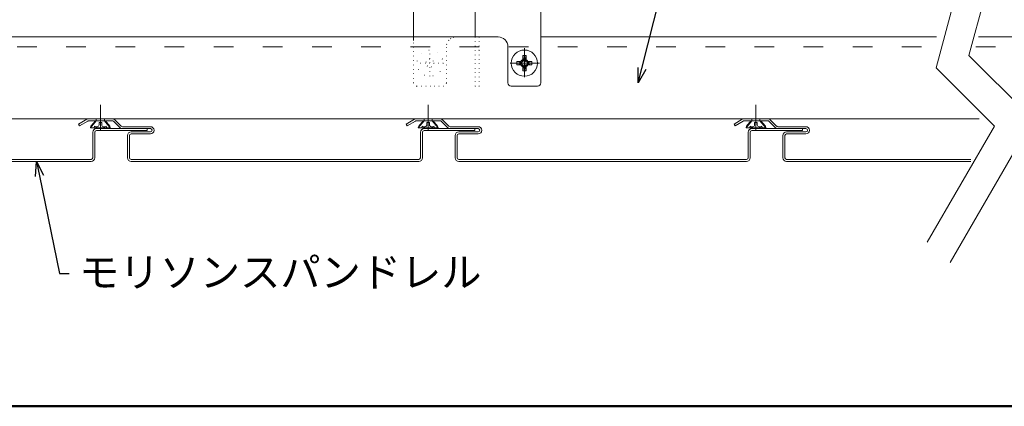
# Model space of a CAD drawing. Units: millimetres. Extents: x -4640 to 5402, y 7532 to 10228.
# Drawn here: x -763 to -462, y 8183 to 8301 of the extents above; entities that cross this region are included whole.
import ezdxf
from ezdxf import colors
from ezdxf.entities.mleader import LeaderData, LeaderLine
from ezdxf.math import Vec2, Vec3

# ---------------------------------------------------------------- set-up
doc = ezdxf.new("R2010")
doc.units = ezdxf.units.MM
for name, pattern in [('ACAD_ISO03W100', [30, 12, -18]), ('CENTER', [50.8, 31.75, -6.35, 6.35, -6.35]), ('CENTER2', [28.575, 19.05, -3.175, 3.175, -3.175]), ('DOT', [0.25, 0, -0.25]), ('DOTX2', [12.7, 0, -12.7])]:
    doc.linetypes.add(name, pattern=pattern)
doc.layers.get('0').update_dxf_attribs({"lineweight": 18})
for name, color, linetype, lineweight in [('ファスナー', 7, 'Continuous', 13), ('モリソンスパンドレル', 151, 'Continuous', 18), ('下地', 7, 'Continuous', 9), ('図枠 1', 241, 'Continuous', 50), ('基準線', 1, 'CENTER', 9), ('寸法', 4, 'Continuous', 9)]:
    doc.layers.add(name, color=color, linetype=linetype, lineweight=lineweight)
doc.styles.add('明朝', font='txt')

# ---------------------------------------------------------------- blocks, each defined once
blk = doc.blocks.new('_Open30')
at = {"color": 0, "linetype": 'ByBlock', "lineweight": -2}
for p, q in [((-1, 0.268), (0, 0)), ((0, 0), (-1, -0.268)), ((0, 0), (-1, 0))]:
    blk.add_line(p, q, dxfattribs=at)

msp = doc.modelspace()

# ---------------------------------------------------------------- linework, layer by layer
at = {"ltscale": 0.5}
for p, q in [((-623.88, 8317.71), (-623.88, 8295.96)), ((-642.68, 8294.89), (-642.68, 8304.96)), ((-603.88, 8281.96), (-603.88, 8304.96)), ((-616.88, 8295.96), (-623.88, 8295.96)), ((-613.88, 8281.96), (-613.88, 8292.96)), ((-604.88, 8280.96), (-612.88, 8280.96))]:
    msp.add_line(p, q, dxfattribs=at)
at = {"ltscale": 0.2}
msp.add_line((-629.68, 8295.96), (-622.68, 8295.96), dxfattribs=at)
msp.add_line((-629.68, 8295.96), (-622.68, 8295.96), dxfattribs=at)
at = {"linetype": 'DOT', "lineweight": 0, "ltscale": 5}
for p, q in [((-623.88, 8280.96), (-623.88, 8295.96)), ((-622.68, 8280.96), (-622.68, 8295.96)), ((-642.68, 8281.96), (-642.68, 8294.96)), ((-632.68, 8281.96), (-632.68, 8292.96)), ((-622.68, 8291.96), (-623.88, 8291.96)), ((-641.68, 8280.96), (-633.68, 8280.96)), ((-622.68, 8280.96), (-623.88, 8280.96))]:
    msp.add_line(p, q, dxfattribs=at)
at = {"linetype": 'DOT', "ltscale": 5}
msp.add_line((-623.88, 8280.96), (-622.68, 8280.96), dxfattribs=at)
at = {"linetype": 'CENTER2', "lineweight": 9}
msp.add_line((-538.24, 8275.27), (-538.24, 8267.44), dxfattribs=at)
at = {"linetype": 'Continuous', "lineweight": 9}
for p, q in [((-539.49, 8270.36), (-541.24, 8268.23)), ((-541.24, 8268.23), (-541.13, 8268.72)), ((-535.23, 8268.23), (-541.24, 8268.23)), ((-539.79, 8270.36), (-541.13, 8268.72)), ((-540.02, 8268.69), (-540.17, 8268.23)), ((-539.79, 8270.36), (-536.69, 8270.36)), ((-539.49, 8270.86), (-539.49, 8270.36)), ((-539.35, 8268.23), (-537.12, 8268.23)), ((-538.64, 8269.8), (-538.64, 8269.17)), ((-538.64, 8269.8), (-537.83, 8269.8)), ((-538.64, 8269.18), (-538.64, 8269.17)), ((-537.83, 8269.8), (-537.83, 8269.17)), ((-537.83, 8269.18), (-537.83, 8269.17)), ((-536.99, 8270.86), (-536.99, 8270.36)), ((-536.99, 8270.36), (-535.23, 8268.23)), ((-536.69, 8270.36), (-535.34, 8268.72)), ((-536.46, 8268.69), (-536.3, 8268.23)), ((-535.23, 8268.23), (-535.34, 8268.72))]:
    msp.add_line(p, q, dxfattribs=at)
at = {"linetype": 'DOT', "lineweight": 0, "ltscale": 5}
msp.add_circle((-637.68, 8287.96), 1.2, dxfattribs=at)
at = {"ltscale": 0.5}
msp.add_circle((-608.88, 8287.96), 1.2, dxfattribs=at)
at = {"linetype": 'DOT', "ltscale": 3}
msp.add_arc((-629.68, 8292.96), 3, 90, 139.7515, dxfattribs=at)
at = {"ltscale": 0.5}
for centre, radius, start, end in [((-616.88, 8292.96), 3, 0, 90), ((-612.88, 8281.96), 1, 180, 270), ((-604.88, 8281.96), 1, 270, 0)]:
    msp.add_arc(centre, radius, start, end, dxfattribs=at)
at = {"linetype": 'DOT', "lineweight": 0, "ltscale": 5}
for centre, radius, start, end in [((-629.68, 8292.96), 3, 138.1897, 180), ((-641.68, 8281.96), 1, 180, 270), ((-633.68, 8281.96), 1, 270, 0)]:
    msp.add_arc(centre, radius, start, end, dxfattribs=at)
at = {"linetype": 'Continuous', "lineweight": 9}
for centre, radius, start, end in [((-539.35, 8270.12), 1.58, 244.966, 274.8653), ((-539.27, 8269.17), 0.63, 274.865, 0), ((-537.2, 8269.17), 0.63, 180, 265.135), ((-537.12, 8270.12), 1.58, 265.1347, 295.034)]:
    msp.add_arc(centre, radius, start, end, dxfattribs=at)
at = {"layer": 'ファスナー', "ltscale": 0.2}
for p, q in [((-609.38, 8289.26), (-609.38, 8290.26)), ((-609.38, 8290.26), (-608.38, 8290.26)), ((-609.14, 8289.18), (-609.38, 8290.26)), ((-608.38, 8290.26), (-608.6, 8289.16)), ((-608.38, 8290.26), (-608.38, 8289.26)), ((-611.18, 8287.46), (-611.18, 8288.46)), ((-611.18, 8288.46), (-610.18, 8288.46)), ((-611.18, 8288.46), (-610.09, 8288.22)), ((-610.09, 8287.69), (-611.18, 8287.46)), ((-610.18, 8287.46), (-611.18, 8287.46)), ((-609.38, 8285.66), (-609.14, 8286.73)), ((-609.38, 8285.66), (-609.38, 8286.66)), ((-609.01, 8286.56), (-609.14, 8286.58)), ((-608.78, 8286.56), (-609.01, 8286.56)), ((-608.57, 8286.58), (-608.78, 8286.56)), ((-608.62, 8286.74), (-608.38, 8285.66)), ((-608.38, 8286.66), (-608.38, 8285.66)), ((-606.58, 8287.46), (-607.67, 8287.69)), ((-607.65, 8288.22), (-606.58, 8288.46)), ((-607.58, 8288.46), (-606.58, 8288.46)), ((-606.58, 8287.46), (-607.58, 8287.46)), ((-606.58, 8288.46), (-606.58, 8287.46)), ((-608.38, 8285.66), (-609.38, 8285.66))]:
    msp.add_line(p, q, dxfattribs=at)
at = {"layer": 'ファスナー', "linetype": 'DOTX2', "ltscale": 0.2}
msp.add_circle((-637.68, 8287.96), 4, dxfattribs=at)
at = {"layer": 'ファスナー', "ltscale": 0.2}
msp.add_circle((-608.88, 8287.96), 4, dxfattribs=at)
for centre, radius, start, end in [((-610.18, 8289.26), 0.8, 270, 0), ((-609.92, 8289), 0.8, 257.8163, 12.8043), ((-608.88, 8287.96), 1.39, 77.5781, 100.9063), ((-607.82, 8289), 0.8, 168.4399, 282.3194), ((-607.58, 8289.26), 0.8, 180, 270), ((-608.88, 8287.96), 1.39, 167.9844, 192.5156), ((-610.18, 8286.66), 0.8, 0, 90), ((-609.92, 8286.91), 0.8, 347.1957, 102.1837), ((-607.84, 8286.91), 0.8, 77.6806, 192.3194), ((-607.58, 8286.66), 0.8, 90, 180), ((-608.88, 8287.96), 1.39, 348.0937, 12.4063)]:
    msp.add_arc(centre, radius, start, end, dxfattribs=at)
at = {"layer": 'モリソンスパンドレル', "linetype": 'Continuous'}
for p, q in [((-742.42, 8270.81), (-744.9, 8269.37)), ((-744.6, 8268.86), (-744.9, 8269.37)), ((-742.12, 8270.29), (-744.6, 8268.86)), ((-734.6, 8270.96), (-741.87, 8270.96)), ((-734.6, 8270.36), (-741.87, 8270.36)), ((-734.25, 8270.21), (-732.32, 8268.28)), ((-733.83, 8270.63), (-731.9, 8268.7)), ((-731.54, 8268.56), (-722.98, 8268.56)), ((-642.42, 8270.81), (-644.9, 8269.37)), ((-644.6, 8268.86), (-644.9, 8269.37)), ((-642.12, 8270.29), (-644.6, 8268.86)), ((-634.6, 8270.96), (-641.87, 8270.96)), ((-634.6, 8270.36), (-641.87, 8270.36)), ((-634.25, 8270.21), (-632.32, 8268.28)), ((-633.83, 8270.63), (-631.9, 8268.7)), ((-631.54, 8268.56), (-622.98, 8268.56)), ((-542.42, 8270.81), (-544.9, 8269.37)), ((-544.6, 8268.86), (-544.9, 8269.37)), ((-542.12, 8270.29), (-544.6, 8268.86)), ((-534.6, 8270.96), (-541.87, 8270.96)), ((-534.6, 8270.36), (-541.87, 8270.36)), ((-534.25, 8270.21), (-532.32, 8268.28)), ((-533.83, 8270.63), (-531.9, 8268.7)), ((-531.54, 8268.56), (-522.98, 8268.56)), ((-740.58, 8259.06), (-740.58, 8266.86)), ((-739.98, 8259.06), (-739.98, 8266.86)), ((-723.98, 8267.96), (-739.48, 8267.96)), ((-723.98, 8267.36), (-739.48, 8267.36)), ((-731.54, 8267.96), (-722.98, 8267.96)), ((-729.98, 8259.06), (-729.98, 8265.86)), ((-729.38, 8259.06), (-729.38, 8265.86)), ((-722.98, 8266.96), (-728.88, 8266.96)), ((-722.98, 8266.36), (-728.88, 8266.36)), ((-723.98, 8267.36), (-723.98, 8267.96)), ((-640.58, 8259.06), (-640.58, 8266.86)), ((-639.98, 8259.06), (-639.98, 8266.86)), ((-623.98, 8267.96), (-639.48, 8267.96)), ((-623.98, 8267.36), (-639.48, 8267.36)), ((-631.54, 8267.96), (-622.98, 8267.96)), ((-629.98, 8259.06), (-629.98, 8265.86)), ((-629.38, 8259.06), (-629.38, 8265.86)), ((-622.98, 8266.96), (-628.88, 8266.96)), ((-622.98, 8266.36), (-628.88, 8266.36)), ((-623.98, 8267.36), (-623.98, 8267.96)), ((-540.58, 8259.06), (-540.58, 8266.86)), ((-539.98, 8259.06), (-539.98, 8266.86)), ((-523.98, 8267.96), (-539.48, 8267.96)), ((-523.98, 8267.36), (-539.48, 8267.36)), ((-531.54, 8267.96), (-522.98, 8267.96)), ((-529.98, 8259.06), (-529.98, 8265.86)), ((-529.38, 8259.06), (-529.38, 8265.86)), ((-522.98, 8266.96), (-528.88, 8266.96)), ((-522.98, 8266.36), (-528.88, 8266.36)), ((-523.98, 8267.36), (-523.98, 8267.96)), ((-741.08, 8258.56), (-828.88, 8258.56)), ((-741.08, 8257.96), (-828.88, 8257.96)), ((-641.08, 8258.56), (-728.88, 8258.56)), ((-641.08, 8257.96), (-728.88, 8257.96)), ((-541.08, 8258.56), (-628.88, 8258.56)), ((-541.08, 8257.96), (-628.88, 8257.96)), ((-472.65, 8258.56), (-528.88, 8258.56)), ((-472.65, 8257.96), (-528.88, 8257.96))]:
    msp.add_line(p, q, dxfattribs=at)
for centre, radius, start, end in [((-741.87, 8269.86), 1.1, 90, 120.0035), ((-741.87, 8269.86), 0.5, 90, 120.0035), ((-734.6, 8269.86), 1.1, 44.9965, 90), ((-734.6, 8269.86), 0.5, 44.9965, 90), ((-731.54, 8269.06), 1.1, 224.9965, 270), ((-731.54, 8269.06), 0.5, 224.9965, 270), ((-722.98, 8267.46), 1.1, 270, 90), ((-641.87, 8269.86), 1.1, 90, 120.0035), ((-641.87, 8269.86), 0.5, 90, 120.0035), ((-634.6, 8269.86), 1.1, 44.9965, 90), ((-634.6, 8269.86), 0.5, 44.9965, 90), ((-631.54, 8269.06), 1.1, 224.9965, 270), ((-631.54, 8269.06), 0.5, 224.9965, 270), ((-622.98, 8267.46), 1.1, 270, 90), ((-541.87, 8269.86), 1.1, 90, 120.0035), ((-541.87, 8269.86), 0.5, 90, 120.0035), ((-534.6, 8269.86), 1.1, 44.9965, 90), ((-534.6, 8269.86), 0.5, 44.9965, 90), ((-531.54, 8269.06), 1.1, 224.9965, 270), ((-531.54, 8269.06), 0.5, 224.9965, 270), ((-522.98, 8267.46), 1.1, 270, 90), ((-739.48, 8266.86), 1.1, 90, 180), ((-739.48, 8266.86), 0.5, 90, 180), ((-728.88, 8265.86), 1.1, 90, 180), ((-728.88, 8265.86), 0.5, 90, 180), ((-722.98, 8267.46), 0.5, 270, 90), ((-639.48, 8266.86), 1.1, 90, 180), ((-639.48, 8266.86), 0.5, 90, 180), ((-628.88, 8265.86), 1.1, 90, 180), ((-628.88, 8265.86), 0.5, 90, 180), ((-622.98, 8267.46), 0.5, 270, 90), ((-539.48, 8266.86), 1.1, 90, 180), ((-539.48, 8266.86), 0.5, 90, 180), ((-528.88, 8265.86), 1.1, 90, 180), ((-528.88, 8265.86), 0.5, 90, 180), ((-522.98, 8267.46), 0.5, 270, 90), ((-741.08, 8259.06), 1.1, 270, 0), ((-741.08, 8259.06), 0.5, 270, 0), ((-728.88, 8259.06), 1.1, 180, 270), ((-728.88, 8259.06), 0.5, 180, 270), ((-641.08, 8259.06), 1.1, 270, 0), ((-641.08, 8259.06), 0.5, 270, 0), ((-628.88, 8259.06), 1.1, 180, 270), ((-628.88, 8259.06), 0.5, 180, 270), ((-541.08, 8259.06), 1.1, 270, 0), ((-541.08, 8259.06), 0.5, 270, 0), ((-528.88, 8259.06), 1.1, 180, 270), ((-528.88, 8259.06), 0.5, 180, 270)]:
    msp.add_arc(centre, radius, start, end, dxfattribs=at)
at = {"layer": '下地', "ltscale": 10}
for p, q in [((-898.66, 8295.96), (-616.88, 8295.96)), ((-603.88, 8295.96), (-483.17, 8295.96)), ((-470.33, 8295.96), (-357.29, 8295.96)), ((-898.66, 8270.96), (-470.08, 8270.96))]:
    msp.add_line(p, q, dxfattribs=at)
at = {"layer": '下地', "linetype": 'ACAD_ISO03W100', "lineweight": 9, "ltscale": 0.5}
for p, q in [((-898.66, 8292.96), (-483.98, 8292.96)), ((-471.13, 8292.96), (-143.41, 8292.96))]:
    msp.add_line(p, q, dxfattribs=at)
at = {"layer": '下地', "linetype": 'Continuous', "lineweight": 9}
for p, q in [((-739.49, 8270.36), (-741.24, 8268.23)), ((-741.24, 8268.23), (-741.13, 8268.72)), ((-735.23, 8268.23), (-741.24, 8268.23)), ((-739.79, 8270.36), (-741.13, 8268.72)), ((-740.02, 8268.69), (-740.17, 8268.23)), ((-739.79, 8270.36), (-736.69, 8270.36)), ((-739.49, 8270.86), (-739.49, 8270.36)), ((-739.35, 8268.23), (-737.12, 8268.23)), ((-738.64, 8269.8), (-738.64, 8269.17)), ((-738.64, 8269.8), (-737.83, 8269.8)), ((-738.64, 8269.18), (-738.64, 8269.17)), ((-737.83, 8269.8), (-737.83, 8269.17)), ((-737.83, 8269.18), (-737.83, 8269.17)), ((-736.99, 8270.86), (-736.99, 8270.36)), ((-736.99, 8270.36), (-735.23, 8268.23)), ((-736.69, 8270.36), (-735.34, 8268.72)), ((-736.46, 8268.69), (-736.3, 8268.23)), ((-735.23, 8268.23), (-735.34, 8268.72)), ((-639.49, 8270.36), (-641.24, 8268.23)), ((-641.24, 8268.23), (-641.13, 8268.72)), ((-635.23, 8268.23), (-641.24, 8268.23)), ((-639.79, 8270.36), (-641.13, 8268.72)), ((-640.02, 8268.69), (-640.17, 8268.23)), ((-639.79, 8270.36), (-636.69, 8270.36)), ((-639.49, 8270.86), (-639.49, 8270.36)), ((-639.35, 8268.23), (-637.12, 8268.23)), ((-638.64, 8269.8), (-638.64, 8269.17)), ((-638.64, 8269.8), (-637.83, 8269.8)), ((-638.64, 8269.18), (-638.64, 8269.17)), ((-637.83, 8269.8), (-637.83, 8269.17)), ((-637.83, 8269.18), (-637.83, 8269.17)), ((-636.99, 8270.86), (-636.99, 8270.36)), ((-636.99, 8270.36), (-635.23, 8268.23)), ((-636.69, 8270.36), (-635.34, 8268.72)), ((-636.46, 8268.69), (-636.3, 8268.23)), ((-635.23, 8268.23), (-635.34, 8268.72))]:
    msp.add_line(p, q, dxfattribs=at)
for centre, radius, start, end in [((-739.35, 8270.12), 1.58, 244.966, 274.8653), ((-739.27, 8269.17), 0.63, 274.865, 0), ((-737.2, 8269.17), 0.63, 180, 265.135), ((-737.12, 8270.12), 1.58, 265.1347, 295.034), ((-639.35, 8270.12), 1.58, 244.966, 274.8653), ((-639.27, 8269.17), 0.63, 274.865, 0), ((-637.2, 8269.17), 0.63, 180, 265.135), ((-637.12, 8270.12), 1.58, 265.1347, 295.034)]:
    msp.add_arc(centre, radius, start, end, dxfattribs=at)
at = {"layer": '図枠 1', "ltscale": 0.25}
msp.add_lwpolyline([(-1471.65, 8183.17), (1448.35, 8183.17), (1448.35, 10063.17), (-1471.65, 10063.17)], close=True, dxfattribs=at)
at = {"layer": '基準線', "ltscale": 0.2}
for p, q in [((-608.88, 8292.53), (-608.88, 8283.38)), ((-604.31, 8287.96), (-613.46, 8287.96))]:
    msp.add_line(p, q, dxfattribs=at)
at = {"layer": '基準線', "linetype": 'DOT', "lineweight": 0, "ltscale": 5}
for p, q in [((-637.68, 8283.97), (-637.68, 8291.94)), ((-633.69, 8287.96), (-641.67, 8287.96))]:
    msp.add_line(p, q, dxfattribs=at)
at = {"layer": '基準線', "ltscale": 0.1}
for p, q in [((-608.88, 8283.97), (-608.88, 8291.94)), ((-612.87, 8287.96), (-604.89, 8287.96))]:
    msp.add_line(p, q, dxfattribs=at)
at = {"layer": '基準線', "linetype": 'CENTER2', "lineweight": 9}
for p, q in [((-738.24, 8275.27), (-738.24, 8267.43)), ((-638.24, 8275.27), (-638.24, 8267.43))]:
    msp.add_line(p, q, dxfattribs=at)
at = {"layer": '寸法', "ltscale": 0.5}
for p, q in [((-474.65, 8318.63), (-483.25, 8286.57)), ((-466.47, 8315.42), (-473.21, 8290.27)), ((-473.21, 8290.27), (-453.73, 8270.8)), ((-483.25, 8286.57), (-465.44, 8268.76)), ((-465.44, 8268.76), (-485.93, 8233.26)), ((-453.73, 8270.8), (-478.99, 8227.06))]:
    msp.add_line(p, q, dxfattribs=at)

# ---------------------------------------------------------------- leaders
ml = msp.add_multileader_mtext('Standard', dxfattribs=at)
ml.set_content('ダブル野縁\u3000\\PCW-25(JIS品)', color=256, style='明朝')
ml.set_leader_properties()
ml.set_arrow_properties(name='OPEN30')
ml.build(insert=Vec2(0, 0))
ml.multileader.update_dxf_attribs({"dogleg_length": 1, "arrow_head_size": 4.5, "scale": 3})
ctx = ml.context
ctx.base_point, ctx.scale, ctx.char_height, ctx.arrow_head_size, ctx.landing_gap_size, ctx.plane_origin = Vec3(-557.42, 8336.78), 3, 9, 4.5, 3, Vec3(-574.11, 8387.16)
notes = []
notes.append((ctx, [(0, (1, 1, 0), (-560.42, 8336.78), (1, 0), 3, [(0, [(-574.11, 8281.99)], 0, [])])]))
ctx.mtext.insert, ctx.mtext.flow_direction = Vec3(-554.42, 8342), 5
ml = msp.add_multileader_mtext('Standard', dxfattribs=at)
ml.set_content('モリソンスパンドレル', color=256, style='明朝')
ml.set_leader_properties()
ml.set_arrow_properties(name='OPEN30')
ml.build(insert=Vec2(0, 0))
ml.multileader.update_dxf_attribs({"dogleg_length": 1, "arrow_head_size": 4.5, "scale": 3})
ctx = ml.context
ctx.base_point, ctx.scale, ctx.char_height, ctx.arrow_head_size, ctx.landing_gap_size, ctx.plane_origin = Vec3(-747.73, 8223.76), 3, 9, 4.5, 3, Vec3(-757.72, 8257.96)
notes.append((ctx, [(0, (1, 1, 0), (-750.73, 8223.76), (1, 0), 3, [(0, [(-757.72, 8257.96)], 0, [])])]))
ctx.mtext.insert, ctx.mtext.flow_direction = Vec3(-744.73, 8228.62), 5
for ctx, leaders in notes:
    for number, flags, end, landing, length, lines in leaders:
        leader = LeaderData()
        leader.index, (leader.has_last_leader_line, leader.has_dogleg_vector, leader.attachment_direction) = number, flags
        leader.last_leader_point, leader.dogleg_vector, leader.dogleg_length = Vec3(end), Vec3(landing), length
        for number, points, colour, breaks in lines:
            line = LeaderLine()
            line.index, line.vertices, line.color, line.breaks = number, Vec3.list(points), colors.encode_raw_color(colour), breaks
            leader.lines.append(line)
        ctx.leaders.append(leader)

doc.saveas('drawing.dxf')
